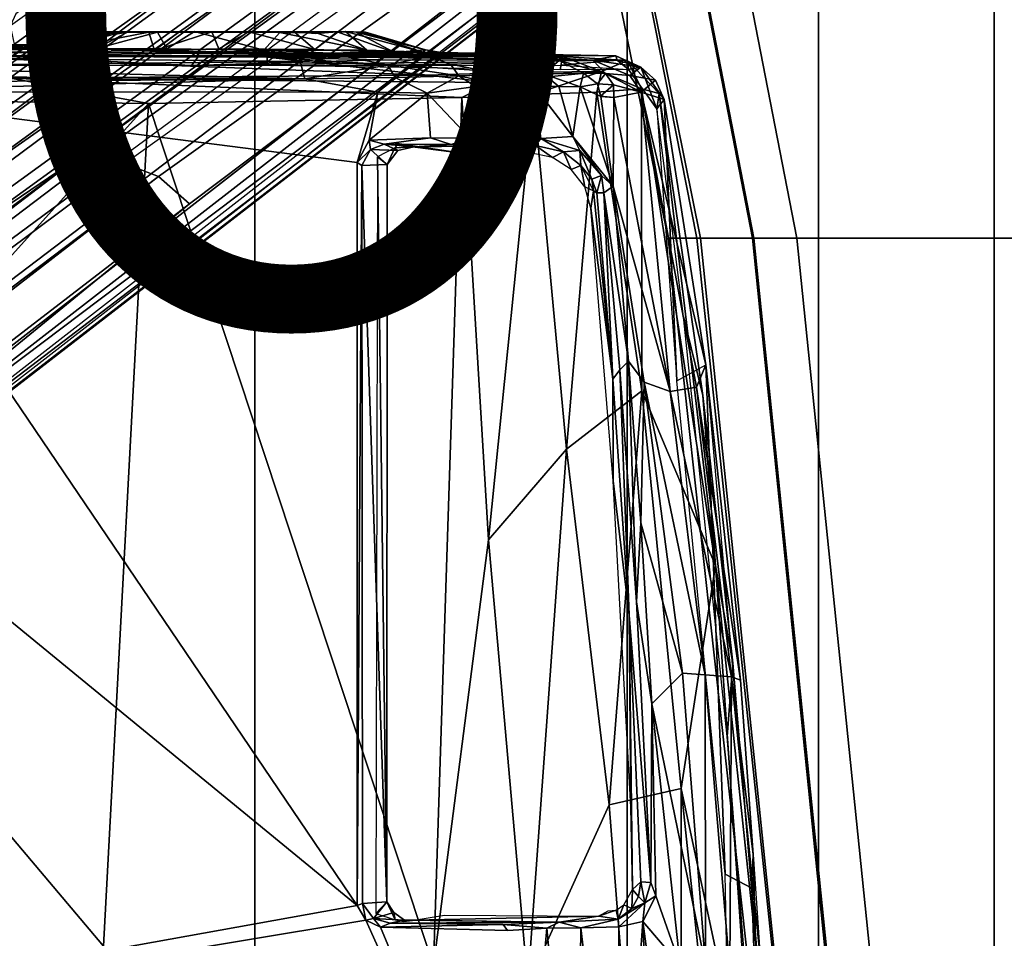
# Model space of a CAD drawing. Units: inches. Extents: x -15.3 to 11.3, y -13.4 to 13.4.
# Drawn here: x 5 to 8.2, y 1 to 4 of the extents above; entities that cross this region are included whole.
import ezdxf

# ---------------------------------------------------------------- set-up
doc = ezdxf.new("R2010")
doc.units = ezdxf.units.IN
doc.header["$MEASUREMENT"] = 0
for name, color, linetype in [('SEAT-BASE', 5, 'Continuous'), ('SEAT-CHASSIS', 5, 'Continuous'), ('SEAT-FABRIC', 5, 'Continuous'), ('SEAT-FRAME', 5, 'Continuous'), ('SEAT-PROD_NO', 7, 'Continuous')]:
    doc.layers.add(name, color=color, linetype=linetype)
doc.styles.get("Standard").update_dxf_attribs({"font": 'arial.ttf'})

msp = doc.modelspace()

# ---------------------------------------------------------------- linework, layer by layer
at = {"layer": 'SEAT-BASE'}
for points in [[(1.2953, 1.5183, 6.6264), (10.5081, 7.9217, 4.1389), (10.0664, 7.7249, 4.2077), (1.1848, 1.6988, 6.5161)], [(10.5407, 7.8174, 4.1776), (10.5081, 7.9217, 4.1389), (1.2953, 1.5183, 6.6264), (1.4887, 1.3703, 6.6746)], [(10.6296, 7.7236, 4.1833), (10.5407, 7.8174, 4.1776), (1.4887, 1.3703, 6.6746), (1.581, 1.2915, 6.6862)], [(10.0664, 7.7249, 4.2077), (8.5718, 6.7596, 4.5256), (1.2838, 1.8102, 6.4477), (1.1848, 1.6988, 6.5161)], [(10.6296, 7.7236, 4.1833), (1.581, 1.2915, 6.6862), (1.7169, 1.1045, 6.6862), (10.6303, 7.7226, 4.1833)], [(1.7169, 1.1045, 6.6862), (1.7632, 0.9924, 6.6746), (10.6921, 7.609, 4.1776), (10.6303, 7.7226, 4.1833)], [(1.7632, 0.9924, 6.6746), (1.8442, 0.7627, 6.6264), (10.7812, 7.5459, 4.1389), (10.6921, 7.609, 4.1776)], [(1.9818, 0.6018, 6.5161), (10.4576, 7.1866, 4.2077), (10.7812, 7.5459, 4.1389), (1.8442, 0.7627, 6.6264)], [(1.9818, 0.6018, 6.5161), (2.1183, 0.6616, 6.4477), (9.0776, 6.0634, 4.5256), (10.4576, 7.1866, 4.2077)], [(1.2838, 1.8102, 6.4477), (8.5718, 6.7596, 4.5256), (7.944, 6.3772, 4.6397), (1.2646, 1.8511, 6.3972)], [(1.2505, 1.8631, 6.3529), (1.2646, 1.8511, 6.3972), (7.944, 6.3772, 4.6397), (7.7649, 6.284, 4.6557)], [(1.245, 1.8643, 6.3093), (1.2505, 1.8631, 6.3529), (7.7649, 6.284, 4.6557), (7.1128, 5.8672, 4.7721)], [(2.1513, 0.6307, 6.3972), (8.5199, 5.5846, 4.6397), (9.0776, 6.0634, 4.5256), (2.1183, 0.6616, 6.4477)], [(7.2063, 5.9317, 4.6757), (2.2236, 2.5256, 6.0373), (1.245, 1.8643, 6.3093), (7.1128, 5.8672, 4.7721)], [(3.054, 3.0807, 5.78), (2.2236, 2.5256, 6.0373), (7.2063, 5.9317, 4.6757), (3.4855, 3.3577, 5.6397)], [(3.4855, 3.3577, 5.6397), (7.2063, 5.9317, 4.6757), (7.2261, 5.9225, 4.6372), (3.4054, 3.2491, 5.6263)], [(3.4054, 3.2491, 5.6263), (7.2261, 5.9225, 4.6372), (7.139, 5.7769, 4.6181), (4.9284, 4.229, 5.2032)], [(8.1064, 5.9402, 3.287), (4.5994, 3.3925, 3.703), (7.3118, 5.4297, 3.4007), (8.1064, 5.9402, 3.287)], [(4.5994, 3.3925, 3.703), (8.1064, 5.9402, 3.287), (8.1545, 5.874, 3.287), (4.6477, 3.326, 3.703)], [(8.1545, 5.874, 3.287), (7.4234, 5.276, 3.4007), (4.6477, 3.326, 3.703), (8.1545, 5.874, 3.287)], [(8.3759, 5.443, 4.6557), (2.1583, 0.6136, 6.3529), (2.1513, 0.6307, 6.3972), (8.5199, 5.5846, 4.6397)], [(7.7781, 4.9516, 4.7721), (8.3759, 5.443, 4.6557), (2.1583, 0.6136, 6.3529), (2.1578, 0.608, 6.3093)], [(6.9732, 5.4582, 4.571), (4.9868, 3.9903, 5.0682), (4.9702, 3.9526, 5.0235), (6.993, 5.4002, 4.4435)], [(7.3118, 5.4297, 3.4007), (4.5994, 3.3925, 3.703), (4.4898, 3.4374, 3.775), (7.1082, 5.3432, 3.4674)], [(4.9828, 3.8933, 4.7299), (7.0167, 5.3769, 4.3255), (6.9558, 5.2963, 4.1366), (4.9543, 3.8392, 4.4566)], [(6.993, 5.4002, 4.4435), (7.0167, 5.3769, 4.3255), (4.9828, 3.8933, 4.7299), (4.9702, 3.9526, 5.0235)], [(4.4898, 3.4374, 3.775), (4.5596, 3.5315, 3.8518), (6.9761, 5.2899, 3.5803), (7.1082, 5.3432, 3.4674)], [(6.9558, 5.2963, 4.1366), (6.9761, 5.2899, 3.5803), (4.5596, 3.5315, 3.8518), (4.9543, 3.8392, 4.4566)], [(7.2782, 5.1092, 3.4674), (4.6566, 3.2078, 3.775), (4.6477, 3.326, 3.703), (7.4234, 5.276, 3.4007)], [(7.2782, 5.1092, 3.4674), (7.1867, 5, 3.5803), (4.7677, 3.2451, 3.8518), (4.6566, 3.2078, 3.775)], [(5.545, 3.3804, 5.2032), (7.7002, 5.0044, 4.6181), (7.8656, 5.0423, 4.6372), (4.1424, 2.2347, 5.6263)], [(4.1424, 2.2347, 5.6263), (7.8656, 5.0423, 4.6372), (7.8683, 5.0206, 4.6757), (4.2704, 2.2773, 5.6397)], [(7.7781, 4.9516, 4.7721), (2.1578, 0.608, 6.3093), (3.0891, 1.3343, 6.0373), (7.8683, 5.0206, 4.6757)], [(4.2704, 2.2773, 5.6397), (7.8683, 5.0206, 4.6757), (3.0891, 1.3343, 6.0373), (3.8737, 1.9525, 5.78)], [(5.1822, 3.5255, 4.4566), (4.7677, 3.2451, 3.8518), (7.1867, 5, 3.5803), (7.1865, 4.9787, 4.1366)], [(5.1822, 3.5255, 4.4566), (7.1865, 4.9787, 4.1366), (7.282, 5.0118, 4.3255), (5.2425, 3.5358, 4.7299)], [(5.295, 3.5055, 5.0235), (5.2425, 3.5358, 4.7299), (7.282, 5.0118, 4.3255), (7.2968, 4.982, 4.4435)], [(5.545, 3.3804, 5.2032), (5.4453, 3.4681, 5.1669), (7.2469, 4.7549, 4.7054), (7.7002, 5.0044, 4.6181)], [(7.2968, 4.982, 4.4435), (5.295, 3.5055, 5.0235), (5.336, 3.5097, 5.0682), (7.3459, 4.9452, 4.571)], [(5.336, 3.5097, 5.0682), (7.3459, 4.9452, 4.571), (7.2469, 4.7549, 4.7054), (5.4453, 3.4681, 5.1669)], [(1.1849, 0.6098, 4.3018), (4.7677, 3.2451, 3.8518), (5.1822, 3.5255, 4.4566), (1.5582, 0.7615, 5.6622)], [(1.6439, 0.8087, 5.8711), (1.5582, 0.7615, 5.6622), (5.1822, 3.5255, 4.4566), (5.2425, 3.5358, 4.7299)], [(1.6439, 0.8087, 5.8711), (5.2425, 3.5358, 4.7299), (5.295, 3.5055, 5.0235), (1.6439, 0.8087, 5.8711)], [(5.336, 3.5097, 5.0682), (1.6782, 0.7789, 6.004), (1.6439, 0.8087, 5.8711), (5.295, 3.5055, 5.0235)], [(1.7875, 0.7046, 6.1381), (1.6782, 0.7789, 6.004), (5.336, 3.5097, 5.0682), (5.4453, 3.4681, 5.1669)], [(5.4453, 3.4681, 5.1669), (1.8538, 0.6949, 6.156), (1.7875, 0.7046, 6.1381)], [(5.545, 3.3804, 5.2032), (2.0432, 0.6869, 6.1669), (1.8538, 0.6949, 6.156), (5.4453, 3.4681, 5.1669)], [(2.0432, 0.6869, 6.1669), (5.545, 3.3804, 5.2032), (4.1424, 2.2347, 5.6263), (2.103, 0.6556, 6.1859)]]:
    msp.add_3dface(points, dxfattribs=at)
at = {"layer": 'SEAT-CHASSIS'}
for points in [[(5.0942, 3.8899, 12.5807), (5.2757, 3.9335, 12.3268), (5.0125, 3.8876, 12.3432)], [(5.2757, 3.9335, 12.3268), (5.3268, 3.932, 12.1404), (5.0125, 3.8876, 12.3432)], [(5.1514, 3.8796, 11.9722), (5.0125, 3.8876, 12.3432), (5.3268, 3.932, 12.1404)], [(5.0942, 3.8899, 12.5807), (5.2917, 3.9325, 12.4488), (5.2757, 3.9335, 12.3268)], [(5.0942, 3.8899, 12.5807), (5.3452, 3.9319, 12.5712), (5.2917, 3.9325, 12.4488)], [(5.3452, 3.9319, 12.5712), (5.0942, 3.8899, 12.5807), (5.2445, 3.878, 12.8152)], [(5.4144, 3.931, 12.0349), (5.1514, 3.8796, 11.9722), (5.3268, 3.932, 12.1404)], [(5.4144, 3.931, 12.0349), (5.4321, 3.873, 11.7463), (5.1514, 3.8796, 11.9722)], [(5.3452, 3.9319, 12.5712), (5.2445, 3.878, 12.8152), (5.4421, 3.9311, 12.674)], [(5.2445, 3.878, 12.8152), (5.4715, 3.8774, 12.9226), (5.4421, 3.9311, 12.674)], [(5.2757, 3.9335, 12.3268), (5.2903, 3.928, 12.2523), (5.3268, 3.932, 12.1404)], [(6.079, 3.9318, 12.1855), (5.3268, 3.932, 12.1404), (5.2757, 3.9335, 12.3268), (6.1098, 3.9318, 12.3453)], [(6.097, 3.9318, 12.447), (6.1098, 3.9318, 12.3453), (5.2757, 3.9335, 12.3268), (5.2917, 3.9325, 12.4488)], [(6.097, 3.9318, 12.447), (5.2917, 3.9325, 12.4488), (5.3452, 3.9319, 12.5712), (6.0453, 3.9337, 12.5763)], [(6.079, 3.9318, 12.1855), (6.0182, 3.932, 12.0792), (5.4144, 3.931, 12.0349), (5.3268, 3.932, 12.1404)], [(5.9477, 3.9303, 12.6723), (6.0453, 3.9337, 12.5763), (5.3452, 3.9319, 12.5712), (5.4421, 3.9311, 12.674)], [(5.8803, 3.9323, 11.9685), (5.5078, 3.9302, 11.9706), (5.4144, 3.931, 12.0349), (6.0182, 3.932, 12.0792)], [(5.4321, 3.873, 11.7463), (5.4144, 3.931, 12.0349), (5.5078, 3.9302, 11.9706)], [(5.5078, 3.9302, 11.9706), (5.616, 3.9325, 11.9345), (5.4321, 3.873, 11.7463)], [(5.4321, 3.873, 11.7463), (5.616, 3.9325, 11.9345), (5.6384, 3.8781, 11.7338)], [(5.4715, 3.8774, 12.9226), (5.5602, 3.9336, 12.7455), (5.4421, 3.9311, 12.674)], [(5.9477, 3.9303, 12.6723), (5.4421, 3.9311, 12.674), (5.5602, 3.9336, 12.7455), (5.8344, 3.9308, 12.7353)], [(5.7827, 3.8732, 12.9579), (5.5602, 3.9336, 12.7455), (5.4715, 3.8774, 12.9226)], [(5.8803, 3.9323, 11.9685), (5.7353, 3.932, 11.9278), (5.616, 3.9325, 11.9345), (5.5078, 3.9302, 11.9706)], [(5.5602, 3.9336, 12.7455), (5.7827, 3.8732, 12.9579), (5.8344, 3.9308, 12.7353)], [(5.616, 3.9325, 11.9345), (5.7353, 3.932, 11.9278), (5.6384, 3.8781, 11.7338)], [(5.7353, 3.932, 11.9278), (5.9464, 3.8762, 11.7745), (5.6384, 3.8781, 11.7338)], [(5.9464, 3.8762, 11.7745), (5.7353, 3.932, 11.9278), (5.8803, 3.9323, 11.9685)], [(5.8344, 3.9308, 12.7353), (5.7827, 3.8732, 12.9579), (6.114, 3.8737, 12.799)], [(5.8344, 3.9308, 12.7353), (6.114, 3.8737, 12.799), (5.9477, 3.9303, 12.6723)], [(5.8803, 3.9323, 11.9685), (6.0182, 3.932, 12.0792), (5.9464, 3.8762, 11.7745)], [(5.9497, 3.9273, 12.0167), (6.0182, 3.932, 12.0792), (5.8803, 3.9323, 11.9685)], [(6.2028, 3.8666, 11.9328), (5.9464, 3.8762, 11.7745), (6.0182, 3.932, 12.0792)], [(6.0453, 3.9337, 12.5763), (5.9477, 3.9303, 12.6723), (6.114, 3.8737, 12.799)], [(6.0182, 3.932, 12.0792), (6.079, 3.9318, 12.1855), (6.2028, 3.8666, 11.9328)], [(6.097, 3.9318, 12.447), (6.0453, 3.9337, 12.5763), (6.2931, 3.8671, 12.5708)], [(6.0453, 3.9337, 12.5763), (6.114, 3.8737, 12.799), (6.2931, 3.8671, 12.5708)], [(6.079, 3.9318, 12.1855), (6.1098, 3.9318, 12.3453), (6.302, 3.875, 12.2565)], [(6.079, 3.9318, 12.1855), (6.302, 3.875, 12.2565), (6.2028, 3.8666, 11.9328)], [(6.2931, 3.8671, 12.5708), (6.302, 3.875, 12.2565), (6.097, 3.9318, 12.447)], [(6.302, 3.875, 12.2565), (6.1098, 3.9318, 12.3453), (6.097, 3.9318, 12.447)], [(3.8291, 3.9099, 12.5027), (5.1514, 3.8796, 11.9722), (2.8373, 3.8884, 11.7948)], [(2.8373, 3.8884, 11.7948), (5.1514, 3.8796, 11.9722), (4.2539, 3.8548, 11.4412)], [(3.8291, 3.9099, 12.5027), (3.5541, 3.8766, 13.1447), (5.2445, 3.878, 12.8152)], [(5.0125, 3.8876, 12.3432), (5.1514, 3.8796, 11.9722), (3.8291, 3.9099, 12.5027)], [(5.0325, 3.8882, 12.5071), (5.0125, 3.8876, 12.3432), (3.8291, 3.9099, 12.5027)], [(5.2445, 3.878, 12.8152), (5.0942, 3.8899, 12.5807), (3.8291, 3.9099, 12.5027)], [(3.8291, 3.9099, 12.5027), (5.0942, 3.8899, 12.5807), (5.0326, 3.8882, 12.5082)], [(5.0942, 3.8899, 12.5807), (5.0125, 3.8876, 12.3432), (5.0326, 3.8882, 12.5082)], [(5.5669, 3.8635, 13.0307), (5.2445, 3.878, 12.8152), (3.5541, 3.8766, 13.1447)], [(3.5541, 3.8766, 13.1447), (4.9236, 3.8554, 13.4468), (5.5669, 3.8635, 13.0307)], [(5.1514, 3.8796, 11.9722), (5.4321, 3.873, 11.7463), (4.2539, 3.8548, 11.4412)], [(6.0488, 3.8531, 11.4615), (4.2539, 3.8548, 11.4412), (5.4321, 3.873, 11.7463)], [(5.5511, 3.8248, 13.3352), (4.9236, 3.8554, 13.4468), (4.3961, 3.8265, 13.5513)], [(5.5669, 3.8635, 13.0307), (4.9236, 3.8554, 13.4468), (5.5754, 3.856, 13.3186)], [(5.5754, 3.856, 13.3186), (4.9236, 3.8554, 13.4468), (5.5511, 3.8248, 13.3352)], [(5.5669, 3.8635, 13.0307), (5.4715, 3.8774, 12.9226), (5.2445, 3.878, 12.8152)], [(5.4321, 3.873, 11.7463), (5.6384, 3.8781, 11.7338), (5.8728, 3.8644, 11.6681)], [(5.4321, 3.873, 11.7463), (5.8728, 3.8644, 11.6681), (6.0488, 3.8531, 11.4615)], [(5.5669, 3.8635, 13.0307), (5.7827, 3.8732, 12.9579), (5.4715, 3.8774, 12.9226)], [(6.1572, 3.8421, 13.1957), (5.5754, 3.856, 13.3186), (5.5511, 3.8248, 13.3352)], [(6.0676, 3.8606, 12.9402), (5.7827, 3.8732, 12.9579), (5.5669, 3.8635, 13.0307)], [(5.5669, 3.8635, 13.0307), (5.5754, 3.856, 13.3186), (6.0676, 3.8606, 12.9402)], [(6.9128, 3.855, 12.9806), (6.0676, 3.8606, 12.9402), (5.5754, 3.856, 13.3186)], [(6.9128, 3.855, 12.9806), (5.5754, 3.856, 13.3186), (6.9173, 3.8418, 12.9982)], [(5.5754, 3.856, 13.3186), (6.1572, 3.8421, 13.1957), (6.9173, 3.8418, 12.9982)], [(5.9464, 3.8762, 11.7745), (5.8728, 3.8644, 11.6681), (5.6384, 3.8781, 11.7338)], [(5.7827, 3.8732, 12.9579), (6.0676, 3.8606, 12.9402), (6.114, 3.8737, 12.799)], [(5.9464, 3.8762, 11.7745), (6.2028, 3.8666, 11.9328), (5.8728, 3.8644, 11.6681)], [(6.3131, 3.8541, 11.6021), (5.8728, 3.8644, 11.6681), (6.2028, 3.8666, 11.9328)], [(5.8728, 3.8644, 11.6681), (6.3131, 3.8541, 11.6021), (6.0488, 3.8531, 11.4615)], [(6.0676, 3.8606, 12.9402), (6.2931, 3.8671, 12.5708), (6.114, 3.8737, 12.799)], [(6.0676, 3.8606, 12.9402), (6.9128, 3.855, 12.9806), (6.2931, 3.8671, 12.5708)], [(6.302, 3.875, 12.2565), (6.3823, 3.8612, 12.2334), (6.2028, 3.8666, 11.9328)], [(6.2028, 3.8666, 11.9328), (6.3823, 3.8612, 12.2334), (6.5501, 3.8585, 11.9153)], [(6.3131, 3.8541, 11.6021), (6.2028, 3.8666, 11.9328), (6.5501, 3.8585, 11.9153)], [(6.3823, 3.8612, 12.2334), (6.302, 3.875, 12.2565), (6.2931, 3.8671, 12.5708)], [(6.9128, 3.855, 12.9806), (6.3823, 3.8612, 12.2334), (6.2931, 3.8671, 12.5708)], [(6.5501, 3.8585, 11.9153), (6.5579, 3.8345, 11.5999), (6.3131, 3.8541, 11.6021)], [(6.5501, 3.8585, 11.9153), (6.3823, 3.8612, 12.2334), (6.9128, 3.855, 12.9806)], [(6.5501, 3.8585, 11.9153), (6.9128, 3.855, 12.9806), (6.839, 3.8415, 12.1907)], [(6.7311, 3.8407, 11.8201), (6.5579, 3.8345, 11.5999), (6.5501, 3.8585, 11.9153)], [(6.7311, 3.8407, 11.8201), (6.5501, 3.8585, 11.9153), (6.839, 3.8415, 12.1907)], [(5.8998, 3.8371, 11.4085), (4.389, 3.8222, 11.391), (4.2539, 3.8548, 11.4412)], [(4.2539, 3.8548, 11.4412), (6.0488, 3.8531, 11.4615), (5.8998, 3.8371, 11.4085)], [(5.9152, 3.7813, 11.3673), (4.389, 3.8222, 11.391), (5.8998, 3.8371, 11.4085)], [(6.1572, 3.8421, 13.1957), (5.5511, 3.8248, 13.3352), (6.9173, 3.8418, 12.9982)], [(5.5511, 3.8248, 13.3352), (6.7359, 3.8253, 13.0578), (6.9173, 3.8418, 12.9982)], [(6.1815, 3.825, 11.4138), (5.8998, 3.8371, 11.4085), (6.0488, 3.8531, 11.4615)], [(5.8998, 3.8371, 11.4085), (6.1815, 3.825, 11.4138), (5.9152, 3.7813, 11.3673)], [(6.1815, 3.825, 11.4138), (6.2048, 3.7858, 11.3749), (5.9152, 3.7813, 11.3673)], [(6.0488, 3.8531, 11.4615), (6.3131, 3.8541, 11.6021), (6.1815, 3.825, 11.4138)], [(6.1815, 3.825, 11.4138), (6.3131, 3.8541, 11.6021), (6.3825, 3.8291, 11.48)], [(6.4086, 3.7909, 11.4259), (6.1815, 3.825, 11.4138), (6.3825, 3.8291, 11.48)], [(6.4086, 3.7909, 11.4259), (6.2048, 3.7858, 11.3749), (6.1815, 3.825, 11.4138)], [(6.3825, 3.8291, 11.48), (6.3131, 3.8541, 11.6021), (6.5579, 3.8345, 11.5999)], [(6.3825, 3.8291, 11.48), (6.5579, 3.8345, 11.5999), (6.5487, 3.7958, 11.5046)], [(6.5487, 3.7958, 11.5046), (6.4086, 3.7909, 11.4259), (6.3825, 3.8291, 11.48)], [(6.6811, 3.7982, 11.6128), (6.5487, 3.7958, 11.5046), (6.5579, 3.8345, 11.5999)], [(6.7311, 3.8407, 11.8201), (6.6811, 3.7982, 11.6128), (6.5579, 3.8345, 11.5999)], [(6.6811, 3.7982, 11.6128), (6.7311, 3.8407, 11.8201), (6.8091, 3.7998, 11.7899)], [(6.7311, 3.8407, 11.8201), (6.839, 3.8415, 12.1907), (6.8794, 3.7983, 11.965)], [(6.8794, 3.7983, 11.965), (6.8091, 3.7998, 11.7899), (6.7311, 3.8407, 11.8201)], [(6.7359, 3.8253, 13.0578), (6.954, 3.8112, 12.9905), (6.9173, 3.8418, 12.9982)], [(6.9128, 3.855, 12.9806), (6.9929, 3.8193, 12.9745), (6.839, 3.8415, 12.1907)], [(6.9929, 3.8193, 12.9745), (6.9582, 3.7927, 12.3861), (6.839, 3.8415, 12.1907)], [(6.839, 3.8415, 12.1907), (6.9582, 3.7927, 12.3861), (6.8794, 3.7983, 11.965)], [(6.9128, 3.855, 12.9806), (6.9173, 3.8418, 12.9982), (6.9929, 3.8193, 12.9745)], [(6.9173, 3.8418, 12.9982), (6.954, 3.8112, 12.9905), (6.9929, 3.8193, 12.9745)], [(5.9152, 3.7813, 11.3673), (2.8799, 3.757, 11.3584), (2.8806, 3.8003, 11.3668)], [(5.9152, 3.7813, 11.3673), (2.8806, 3.8003, 11.3668), (4.389, 3.8222, 11.391)], [(6.5619, 3.7584, 11.4805), (6.4086, 3.7909, 11.4259), (6.5487, 3.7958, 11.5046)], [(6.5487, 3.7958, 11.5046), (6.6811, 3.7982, 11.6128), (6.6507, 3.7582, 11.5448)], [(6.5487, 3.7958, 11.5046), (6.6507, 3.7582, 11.5448), (6.5619, 3.7584, 11.4805)], [(6.6507, 3.7582, 11.5448), (6.6811, 3.7982, 11.6128), (6.7296, 3.7573, 11.6199)], [(6.8091, 3.7998, 11.7899), (6.7982, 3.7558, 11.7055), (6.6811, 3.7982, 11.6128)], [(6.7296, 3.7573, 11.6199), (6.6811, 3.7982, 11.6128), (6.7982, 3.7558, 11.7055)], [(6.7982, 3.7558, 11.7055), (6.8091, 3.7998, 11.7899), (6.8537, 3.7659, 11.8155)], [(6.8794, 3.7983, 11.965), (6.8537, 3.7659, 11.8155), (6.8091, 3.7998, 11.7899)], [(6.8537, 3.7659, 11.8155), (6.8794, 3.7983, 11.965), (6.9052, 3.7628, 11.9457)], [(6.9946, 3.7385, 12.3709), (6.9052, 3.7628, 11.9457), (6.8794, 3.7983, 11.965)], [(6.9946, 3.7385, 12.3709), (6.8794, 3.7983, 11.965), (6.9582, 3.7927, 12.3861)], [(6.954, 3.8112, 12.9905), (7.0439, 3.6859, 12.9725), (6.9929, 3.8193, 12.9745)], [(6.9582, 3.7927, 12.3861), (6.9929, 3.8193, 12.9745), (7.0398, 3.7776, 12.9466)], [(6.9946, 3.7385, 12.3709), (6.9582, 3.7927, 12.3861), (7.0398, 3.7776, 12.9466)], [(6.9929, 3.8193, 12.9745), (7.0439, 3.6859, 12.9725), (7.0675, 3.7153, 12.9513)], [(7.0398, 3.7776, 12.9466), (6.9929, 3.8193, 12.9745), (7.0675, 3.7153, 12.9513)], [(4.3135, 3.7405, 11.3583), (2.8799, 3.757, 11.3584), (5.9152, 3.7813, 11.3673)], [(5.9152, 3.7813, 11.3673), (6.149, 3.7385, 11.3588), (4.3135, 3.7405, 11.3583)], [(6.149, 3.7385, 11.3588), (5.9152, 3.7813, 11.3673), (6.2048, 3.7858, 11.3749)], [(6.149, 3.7385, 11.3588), (6.2048, 3.7858, 11.3749), (6.3074, 3.7362, 11.3723)], [(6.2048, 3.7858, 11.3749), (6.4086, 3.7909, 11.4259), (6.3074, 3.7362, 11.3723)], [(6.3074, 3.7362, 11.3723), (6.4086, 3.7909, 11.4259), (6.4635, 3.7574, 11.4281)], [(6.4086, 3.7909, 11.4259), (6.5619, 3.7584, 11.4805), (6.4635, 3.7574, 11.4281)], [(6.7982, 3.7558, 11.7055), (6.8537, 3.7659, 11.8155), (6.8643, 3.7254, 11.8007)], [(6.8537, 3.7659, 11.8155), (6.9052, 3.7628, 11.9457), (6.864, 3.7264, 11.8011)], [(6.9069, 3.7223, 11.9008), (6.864, 3.7264, 11.8011), (6.9052, 3.7628, 11.9457)], [(6.9052, 3.7628, 11.9457), (6.9946, 3.7385, 12.3709), (6.9069, 3.7223, 11.9008)], [(7.0398, 3.7776, 12.9466), (7.0675, 3.7153, 12.9513), (6.9946, 3.7385, 12.3709)], [(6.0827, 1.1299, 11.3616), (2.3323, 0.4546, 11.3571), (2.8799, 3.7563, 11.3583)], [(2.8799, 3.7563, 11.3583), (4.3135, 3.7405, 11.3583), (6.0827, 1.1299, 11.3616)], [(4.3135, 3.7405, 11.3583), (6.0832, 3.5136, 11.3619), (6.0827, 1.1299, 11.3616)], [(6.149, 3.7385, 11.3588), (6.0832, 3.5136, 11.3619), (4.3135, 3.7405, 11.3583)], [(6.149, 3.7385, 11.3588), (6.1214, 3.5846, 11.3579), (6.0832, 3.5136, 11.3619)], [(6.1214, 3.5846, 11.3579), (6.149, 3.7385, 11.3588), (6.3074, 3.7362, 11.3723)], [(6.3074, 3.7362, 11.3723), (6.3182, 3.5924, 11.3742), (6.1214, 3.5846, 11.3579)], [(6.4635, 3.7574, 11.4281), (6.4441, 3.5916, 11.4085), (6.3074, 3.7362, 11.3723)], [(6.3182, 3.5924, 11.3742), (6.3074, 3.7362, 11.3723), (6.4441, 3.5916, 11.4085)], [(6.5652, 3.5998, 11.4627), (6.4441, 3.5916, 11.4085), (6.4635, 3.7574, 11.4281)], [(6.5652, 3.5998, 11.4627), (6.4635, 3.7574, 11.4281), (6.5619, 3.7584, 11.4805)], [(6.6507, 3.7582, 11.5448), (6.672, 3.5906, 11.5366), (6.5619, 3.7584, 11.4805)], [(6.5652, 3.5998, 11.4627), (6.5619, 3.7584, 11.4805), (6.672, 3.5906, 11.5366)], [(6.6507, 3.7582, 11.5448), (6.7746, 3.5962, 11.6286), (6.672, 3.5906, 11.5366)], [(6.7746, 3.5962, 11.6286), (6.6507, 3.7582, 11.5448), (6.7296, 3.7573, 11.6199)], [(6.7982, 3.7558, 11.7055), (6.7746, 3.5962, 11.6286), (6.7296, 3.7573, 11.6199)], [(6.9042, 3.4377, 11.7761), (6.7746, 3.5962, 11.6286), (6.7982, 3.7558, 11.7055)], [(6.9042, 3.4377, 11.7761), (6.7982, 3.7558, 11.7055), (6.8643, 3.7254, 11.8007)], [(6.9069, 3.7223, 11.9008), (6.9946, 3.7385, 12.3709), (7.0874, 2.7782, 11.948)], [(7.0874, 2.7782, 11.948), (6.9946, 3.7385, 12.3709), (7.172, 2.7923, 12.4954)], [(6.9946, 3.7385, 12.3709), (7.0675, 3.7153, 12.9513), (7.2012, 2.8641, 12.9019)], [(6.9946, 3.7385, 12.3709), (7.2012, 2.8641, 12.9019), (7.172, 2.7923, 12.4954)], [(6.8643, 3.7254, 11.8007), (6.9069, 3.7223, 11.9008), (6.9042, 3.4377, 11.7761)], [(6.9069, 3.7223, 11.9008), (7.0874, 2.7782, 11.948), (6.9042, 3.4377, 11.7761)], [(7.0439, 3.6859, 12.9725), (7.1081, 2.8124, 12.9425), (7.0675, 3.7153, 12.9513)], [(7.1081, 2.8124, 12.9425), (7.2012, 2.8641, 12.9019), (7.0675, 3.7153, 12.9513)], [(6.1214, 3.5846, 11.3579), (6.1254, 3.5549, 11.3749), (6.0832, 3.5136, 11.3619)], [(6.1214, 3.5846, 11.3579), (6.3182, 3.5924, 11.3742), (6.1694, 3.572, 11.379)], [(6.1254, 3.5549, 11.3749), (6.1214, 3.5846, 11.3579), (6.1694, 3.572, 11.379)], [(6.1254, 3.5549, 11.3749), (6.1694, 3.572, 11.379), (6.2135, 3.552, 11.7584)], [(6.3182, 3.5924, 11.3742), (6.3849, 3.5707, 11.4129), (6.1694, 3.572, 11.379)], [(6.2643, 3.5635, 11.7763), (6.1694, 3.572, 11.379), (6.3849, 3.5707, 11.4129)], [(6.1694, 3.572, 11.379), (6.2643, 3.5635, 11.7763), (6.2135, 3.552, 11.7584)], [(6.4183, 3.5433, 12.8394), (6.2044, 3.5756, 11.8074), (6.2277, 3.5692, 11.829)], [(6.2277, 3.5692, 11.829), (6.2044, 3.5756, 11.8074), (6.2105, 3.5685, 11.8013)], [(6.3849, 3.5707, 11.4129), (6.2685, 3.5629, 11.8055), (6.2643, 3.5635, 11.7763)], [(6.2685, 3.5629, 11.8055), (6.3849, 3.5707, 11.4129), (6.5643, 3.5702, 11.4859)], [(6.3182, 3.5924, 11.3742), (6.4441, 3.5916, 11.4085), (6.3849, 3.5707, 11.4129)], [(6.4441, 3.5916, 11.4085), (6.5643, 3.5702, 11.4859), (6.3849, 3.5707, 11.4129)], [(6.5643, 3.5702, 11.4859), (6.4441, 3.5916, 11.4085), (6.5652, 3.5998, 11.4627)], [(6.5652, 3.5998, 11.4627), (6.672, 3.5906, 11.5366), (6.5643, 3.5702, 11.4859)], [(6.5643, 3.5702, 11.4859), (6.672, 3.5906, 11.5366), (6.6555, 3.5676, 11.5576)], [(6.672, 3.5906, 11.5366), (6.7446, 3.5472, 11.643), (6.6555, 3.5676, 11.5576)], [(6.7974, 3.5521, 11.6613), (6.672, 3.5906, 11.5366), (6.7746, 3.5962, 11.6286)], [(6.7446, 3.5472, 11.643), (6.672, 3.5906, 11.5366), (6.7974, 3.5521, 11.6613)], [(6.7746, 3.5962, 11.6286), (6.9042, 3.4377, 11.7761), (6.8671, 3.4712, 11.7465)], [(6.7974, 3.5521, 11.6613), (6.7746, 3.5962, 11.6286), (6.8671, 3.4712, 11.7465)], [(6.1254, 3.5549, 11.3749), (6.0981, 3.504, 11.383), (6.0832, 3.5136, 11.3619)], [(6.1254, 3.5549, 11.3749), (6.1793, 3.5067, 11.7629), (6.0981, 3.504, 11.383)], [(6.2135, 3.552, 11.7584), (6.1793, 3.5067, 11.7629), (6.1254, 3.5549, 11.3749)], [(6.1482, 3.5312, 11.7698), (6.1793, 3.5067, 11.7629), (6.2034, 3.56, 11.7802)], [(6.1793, 3.5067, 11.7629), (6.2135, 3.552, 11.7584), (6.2034, 3.56, 11.7802)], [(6.2643, 3.5635, 11.7763), (6.2105, 3.5685, 11.8013), (6.2034, 3.56, 11.7802)], [(6.2643, 3.5635, 11.7763), (6.2034, 3.56, 11.7802), (6.2135, 3.552, 11.7584)], [(6.2684, 3.563, 11.8051), (6.2277, 3.5692, 11.829), (6.2105, 3.5685, 11.8013)], [(6.2105, 3.5685, 11.8013), (6.2643, 3.5635, 11.7763), (6.2684, 3.563, 11.8051)], [(6.2277, 3.5692, 11.829), (6.2685, 3.5629, 11.8055), (6.4183, 3.5433, 12.8394)], [(6.2685, 3.5629, 11.8055), (6.5643, 3.5702, 11.4859), (6.4183, 3.5433, 12.8394)], [(6.4183, 3.5433, 12.8394), (6.5643, 3.5702, 11.4859), (6.6374, 3.5447, 12.7765)], [(6.6555, 3.5676, 11.5576), (6.6374, 3.5447, 12.7765), (6.5643, 3.5702, 11.4859)], [(6.6555, 3.5676, 11.5576), (6.7098, 3.5288, 12.7854), (6.6374, 3.5447, 12.7765)], [(6.7098, 3.5288, 12.7854), (6.6555, 3.5676, 11.5576), (6.7446, 3.5472, 11.643)], [(6.7446, 3.5472, 11.643), (6.77, 3.4913, 12.7756), (6.7098, 3.5288, 12.7854)], [(6.7974, 3.5521, 11.6613), (6.801, 3.5041, 11.7191), (6.7446, 3.5472, 11.643)], [(6.7446, 3.5472, 11.643), (6.801, 3.5041, 11.7191), (6.77, 3.4913, 12.7756)], [(6.7974, 3.5521, 11.6613), (6.8671, 3.4712, 11.7465), (6.8363, 3.4594, 11.7615)], [(6.8363, 3.4594, 11.7615), (6.801, 3.5041, 11.7191), (6.7974, 3.5521, 11.6613)], [(6.0981, 3.504, 11.383), (6.0827, 1.1299, 11.3616), (6.0832, 3.5136, 11.3619)], [(6.1482, 3.5312, 11.7698), (6.1427, 1.104, 11.7727), (6.1779, 1.142, 11.7644)], [(6.1482, 3.5312, 11.7698), (6.1779, 1.142, 11.7644), (6.1793, 3.5067, 11.7629)], [(6.0981, 3.504, 11.383), (6.1002, 1.1363, 11.3825), (6.0827, 1.1299, 11.3616)], [(6.1793, 3.5067, 11.7629), (6.1779, 1.142, 11.7644), (6.0981, 3.504, 11.383)], [(6.1002, 1.1363, 11.3825), (6.0981, 3.504, 11.383), (6.1779, 1.142, 11.7644)], [(6.8136, 3.4352, 12.7553), (6.77, 3.4913, 12.7756), (6.801, 3.5041, 11.7191)], [(6.8136, 3.4352, 12.7553), (6.801, 3.5041, 11.7191), (6.8416, 3.422, 11.8107)], [(6.8363, 3.4594, 11.7615), (6.8416, 3.422, 11.8107), (6.801, 3.5041, 11.7191)], [(6.8671, 3.4712, 11.7465), (6.8519, 3.4159, 11.7837), (6.8363, 3.4594, 11.7615)], [(6.8416, 3.422, 11.8107), (6.8363, 3.4594, 11.7615), (6.8519, 3.4159, 11.7837)], [(6.8671, 3.4712, 11.7465), (6.874, 3.4155, 11.7716), (6.8519, 3.4159, 11.7837)], [(6.9042, 3.4377, 11.7761), (6.874, 3.4155, 11.7716), (6.8671, 3.4712, 11.7465)], [(6.8136, 3.4352, 12.7553), (6.8416, 3.422, 11.8107), (6.833, 3.3666, 12.7525)], [(6.8416, 3.422, 11.8107), (6.9028, 2.8185, 11.716), (6.833, 3.3666, 12.7525)], [(6.9028, 2.8185, 11.716), (6.8416, 3.422, 11.8107), (6.8519, 3.4159, 11.7837)], [(6.9028, 2.8185, 11.716), (6.8519, 3.4159, 11.7837), (6.874, 3.4155, 11.7716)], [(6.874, 3.4155, 11.7716), (6.9042, 3.4377, 11.7761), (6.9532, 2.8758, 11.7072)], [(6.9532, 2.8758, 11.7072), (6.9258, 2.8481, 11.701), (6.874, 3.4155, 11.7716)], [(6.9258, 2.8481, 11.701), (6.9028, 2.8185, 11.716), (6.874, 3.4155, 11.7716)], [(7.0874, 2.7782, 11.948), (7.0036, 2.8084, 11.7652), (6.9042, 3.4377, 11.7761)], [(6.9042, 3.4377, 11.7761), (7.0036, 2.8084, 11.7652), (6.9532, 2.8758, 11.7072)], [(6.9042, 2.4924, 12.7381), (6.833, 3.3666, 12.7525), (6.9028, 2.8185, 11.716)], [(6.9258, 2.8481, 11.701), (6.9532, 2.8758, 11.7072), (6.9791, 2.1039, 11.6395)], [(6.9928, 2.3571, 11.6621), (6.9791, 2.1039, 11.6395), (6.9532, 2.8758, 11.7072)], [(6.9532, 2.8758, 11.7072), (7.0036, 2.8084, 11.7652), (6.9928, 2.3571, 11.6621)], [(6.9552, 2.0612, 11.655), (6.9028, 2.8185, 11.716), (6.9258, 2.8481, 11.701)], [(7.2642, 1.2305, 12.8742), (7.1081, 2.8124, 12.9425), (7.2012, 2.8641, 12.9019)], [(7.3127, 1.8527, 12.8399), (7.172, 2.7923, 12.4954), (7.2012, 2.8641, 12.9019)], [(7.3495, 1.1851, 12.8254), (7.2642, 1.2305, 12.8742), (7.2012, 2.8641, 12.9019)], [(6.9552, 2.0612, 11.655), (6.9042, 2.4924, 12.7381), (6.9028, 2.8185, 11.716)], [(6.9928, 2.3571, 11.6621), (7.0036, 2.8084, 11.7652), (7.1266, 1.875, 11.779)], [(7.0036, 2.8084, 11.7652), (7.0874, 2.7782, 11.948), (7.1991, 1.8701, 11.9465)], [(7.1991, 1.8701, 11.9465), (7.1266, 1.875, 11.779), (7.0036, 2.8084, 11.7652)], [(7.172, 2.7923, 12.4954), (7.2836, 1.8635, 12.5144), (7.0874, 2.7782, 11.948)], [(7.3127, 1.8527, 12.8399), (7.2836, 1.8635, 12.5144), (7.172, 2.7923, 12.4954)], [(7.0874, 2.7782, 11.948), (7.2836, 1.8635, 12.5144), (7.1991, 1.8701, 11.9465)], [(6.9552, 2.0612, 11.655), (6.9614, 1.4451, 12.727), (6.9042, 2.4924, 12.7381)], [(6.9791, 2.1039, 11.6395), (6.9928, 2.3571, 11.6621), (7.0282, 1.7768, 11.6284)], [(7.1266, 1.875, 11.779), (7.0282, 1.7768, 11.6284), (6.9928, 2.3571, 11.6621)], [(7.0282, 1.7768, 11.6284), (7.0247, 1.2032, 11.5984), (6.9791, 2.1039, 11.6395)], [(6.9934, 1.2056, 11.6208), (6.9667, 1.1812, 12.5623), (6.9552, 2.0612, 11.655)], [(6.9614, 1.4451, 12.727), (6.9552, 2.0612, 11.655), (6.9667, 1.1812, 12.5623)], [(7.0247, 1.2032, 11.5984), (6.9934, 1.2056, 11.6208), (6.9552, 2.0612, 11.655)], [(7.1266, 1.875, 11.779), (7.2008, 0.9383, 11.788), (7.0282, 1.7768, 11.6284)], [(7.2008, 0.9383, 11.788), (7.1266, 1.875, 11.779), (7.1991, 1.8701, 11.9465)], [(7.1991, 1.8701, 11.9465), (7.2836, 1.8635, 12.5144), (7.2785, 0.9228, 11.9786)], [(7.1991, 1.8701, 11.9465), (7.2785, 0.9228, 11.9786), (7.2008, 0.9383, 11.788)], [(7.3758, 0.9646, 12.7989), (7.2785, 0.9228, 11.9786), (7.2836, 1.8635, 12.5144)], [(7.354, 1.2933, 12.8103), (7.3758, 0.9646, 12.7989), (7.2836, 1.8635, 12.5144)], [(7.2836, 1.8635, 12.5144), (7.3127, 1.8527, 12.8399), (7.354, 1.2933, 12.8103)], [(7.0282, 1.7768, 11.6284), (7.0416, 1.1606, 11.5956), (7.0247, 1.2032, 11.5984)], [(7.1188, 0.9386, 11.6655), (7.0416, 1.1606, 11.5956), (7.0282, 1.7768, 11.6284)], [(7.2008, 0.9383, 11.788), (7.1188, 0.9386, 11.6655), (7.0282, 1.7768, 11.6284)], [(6.9667, 1.1812, 12.5623), (6.9654, 1.2565, 12.6521), (6.9614, 1.4451, 12.727)], [(7.3886, 0.0001, 12.8005), (7.3495, 1.1851, 12.8254), (7.354, 1.2933, 12.8103)], [(7.3758, 0.9646, 12.7989), (7.3886, 0.0001, 12.8005), (7.354, 1.2933, 12.8103)], [(6.9667, 1.1812, 12.5623), (6.9934, 1.2056, 11.6208), (6.9859, 1.1591, 11.6084)], [(6.9859, 1.1591, 11.6084), (6.9934, 1.2056, 11.6208), (7.0057, 1.1381, 11.581)], [(6.9934, 1.2056, 11.6208), (7.0247, 1.2032, 11.5984), (7.0057, 1.1381, 11.581)], [(7.0057, 1.1381, 11.581), (7.0247, 1.2032, 11.5984), (7.0416, 1.1606, 11.5956)], [(6.9388, 1.1317, 12.4966), (6.9667, 1.1812, 12.5623), (6.9641, 1.1198, 11.5756)], [(6.9667, 1.1812, 12.5623), (6.9859, 1.1591, 11.6084), (6.9641, 1.1198, 11.5756)], [(6.1348, 1.0881, 11.3827), (6.1002, 1.1363, 11.3825), (6.1779, 1.142, 11.7644)], [(6.2001, 1.107, 11.7593), (6.1348, 1.0881, 11.3827), (6.1779, 1.142, 11.7644)], [(6.1427, 1.104, 11.7727), (6.2043, 1.0836, 11.7862), (6.1779, 1.142, 11.7644)], [(6.2043, 1.0836, 11.7862), (6.2001, 1.107, 11.7593), (6.1779, 1.142, 11.7644)], [(6.9224, 1.0618, 11.4963), (6.9199, 1.0861, 11.5286), (7.0057, 1.1381, 11.581)], [(7.0057, 1.1381, 11.581), (6.9199, 1.0861, 11.5286), (6.9641, 1.1198, 11.5756)], [(6.9224, 1.0618, 11.4963), (7.0057, 1.1381, 11.581), (6.9998, 1.0786, 11.5495)], [(7.0057, 1.1381, 11.581), (6.9641, 1.1198, 11.5756), (6.9859, 1.1591, 11.6084)], [(6.9998, 1.0786, 11.5495), (7.0416, 1.1606, 11.5956), (7.1188, 0.9386, 11.6655)], [(7.0057, 1.1381, 11.581), (7.0416, 1.1606, 11.5956), (6.9998, 1.0786, 11.5495)], [(6.0827, 1.1299, 11.3616), (6.1109, 1.0829, 11.3608), (2.3323, 0.4546, 11.3571)], [(6.1109, 1.0829, 11.3608), (6.0827, 1.1299, 11.3616), (6.1002, 1.1363, 11.3825)], [(6.1002, 1.1363, 11.3825), (6.1348, 1.0881, 11.3827), (6.1109, 1.0829, 11.3608)], [(6.1348, 1.0881, 11.3827), (6.2001, 1.107, 11.7593), (6.2345, 1.083, 11.7862)], [(6.2001, 1.107, 11.7593), (6.2043, 1.0836, 11.7862), (6.2345, 1.083, 11.7862)], [(6.9136, 1.115, 12.5049), (6.9199, 1.0861, 11.5286), (6.8576, 1.0955, 12.416)], [(6.8576, 1.0955, 12.416), (6.8887, 1.1124, 12.5192), (6.9136, 1.115, 12.5049)], [(6.9199, 1.0861, 11.5286), (6.9136, 1.115, 12.5049), (6.9388, 1.1317, 12.4966)], [(6.9388, 1.1317, 12.4966), (6.9641, 1.1198, 11.5756), (6.9199, 1.0861, 11.5286)], [(6.1109, 1.0829, 11.3608), (6.5986, 0, 11.3621), (2.3323, 0.4546, 11.3571)], [(6.1109, 1.0829, 11.3608), (6.1348, 1.0881, 11.3827), (6.1574, 1.0603, 11.3629)], [(6.1109, 1.0829, 11.3608), (6.1574, 1.0603, 11.3629), (6.5986, 0, 11.3621)], [(6.1348, 1.0881, 11.3827), (6.2345, 1.083, 11.7862), (6.1887, 1.0735, 11.3849)], [(6.1348, 1.0881, 11.3827), (6.1887, 1.0735, 11.3849), (6.1574, 1.0603, 11.3629)], [(6.1887, 1.0735, 11.3849), (6.2345, 1.083, 11.7862), (6.7311, 1.0767, 11.4273)], [(6.1887, 1.0735, 11.3849), (6.7311, 1.0767, 11.4273), (6.5508, 1.0686, 11.3764)], [(6.2309, 1.078, 11.8127), (6.2694, 1.0831, 11.8244), (6.2043, 1.0836, 11.7862)], [(6.2043, 1.0836, 11.7862), (6.2694, 1.0831, 11.8244), (6.2648, 1.0824, 11.7862)], [(6.2648, 1.0824, 11.7862), (6.7311, 1.0767, 11.4273), (6.2345, 1.083, 11.7862)], [(6.8576, 1.0955, 12.416), (6.2648, 1.0824, 11.7862), (6.3629, 1.0985, 12.5675)], [(6.2648, 1.0824, 11.7862), (6.8576, 1.0955, 12.416), (6.7311, 1.0767, 11.4273)], [(6.7311, 1.0767, 11.4273), (6.691, 1.0575, 11.391), (6.5508, 1.0686, 11.3764)], [(6.691, 1.0575, 11.391), (6.7311, 1.0767, 11.4273), (6.8007, 1.0578, 11.4301)], [(6.9199, 1.0861, 11.5286), (6.7311, 1.0767, 11.4273), (6.8576, 1.0955, 12.416)], [(6.8007, 1.0578, 11.4301), (6.7311, 1.0767, 11.4273), (6.9199, 1.0861, 11.5286)], [(6.9199, 1.0861, 11.5286), (6.9224, 1.0618, 11.4963), (6.8007, 1.0578, 11.4301)], [(6.9224, 1.0618, 11.4963), (6.9998, 1.0786, 11.5495), (6.9231, 0, 11.4755)], [(7.0433, 0, 11.563), (6.9231, 0, 11.4755), (6.9998, 1.0786, 11.5495)], [(6.9998, 1.0786, 11.5495), (7.1188, 0.9386, 11.6655), (7.1455, 0, 11.67)], [(6.9998, 1.0786, 11.5495), (7.1455, 0, 11.67), (7.0433, 0, 11.563)], [(6.5508, 1.0686, 11.3764), (6.1574, 1.0603, 11.3629), (6.1887, 1.0735, 11.3849)], [(6.5656, 1.05, 11.364), (6.1574, 1.0603, 11.3629), (6.5508, 1.0686, 11.3764)], [(6.5656, 1.05, 11.364), (6.5508, 1.0686, 11.3764), (6.691, 1.0575, 11.391)], [(6.691, 1.0575, 11.391), (6.789, 0, 11.4109), (6.5986, 0, 11.3621)], [(6.8007, 1.0578, 11.4301), (6.789, 0, 11.4109), (6.691, 1.0575, 11.391)], [(6.8007, 1.0578, 11.4301), (6.9231, 0, 11.4755), (6.789, 0, 11.4109)], [(6.8007, 1.0578, 11.4301), (6.9224, 1.0618, 11.4963), (6.9231, 0, 11.4755)]]:
    msp.add_3dface(points, dxfattribs=at)
for points, invisible_edges in [([(6.9791, 2.1039, 11.6395), (6.9552, 2.0612, 11.655), (6.9258, 2.8481, 11.701)], 1), ([(7.3495, 1.1851, 12.8254), (7.3127, 1.8527, 12.8399), (7.2012, 2.8641, 12.9019)], 1), ([(6.9552, 2.0612, 11.655), (6.9791, 2.1039, 11.6395), (7.0247, 1.2032, 11.5984)], 1), ([(7.354, 1.2933, 12.8103), (7.3127, 1.8527, 12.8399), (7.3495, 1.1851, 12.8254)], 2), ([(7.2852, 0.0015, 12.866), (7.2642, 1.2305, 12.8742), (7.3495, 1.1851, 12.8254)], 12), ([(7.3886, 0.0001, 12.8005), (7.2852, 0.0015, 12.866), (7.3495, 1.1851, 12.8254)], 2), ([(6.5986, 0, 11.3621), (6.1574, 1.0603, 11.3629), (6.5656, 1.05, 11.364)], 12), ([(6.5656, 1.05, 11.364), (6.691, 1.0575, 11.391), (6.5986, 0, 11.3621)], 12)]:
    msp.add_3dface(points, dxfattribs=dict(at, invisible_edges=invisible_edges))
at = {"layer": 'SEAT-FABRIC'}
for points in [[(5.7546, -7.4874, 18.7093), (5.7546, 7.4874, 18.7093), (4.3882, 7.638, 18.8736), (4.3882, -7.638, 18.8736)], [(5.7546, -7.4874, 18.7093), (6.9495, -7.1445, 18.4624), (6.9495, 7.1445, 18.4624), (5.7546, 7.4874, 18.7093)], [(7.5629, 6.876, 18.3062), (6.9495, 7.1445, 18.4624), (6.9495, -7.1445, 18.4624), (7.5629, -6.876, 18.3062)], [(7.5629, 6.876, 18.3062), (7.5629, -6.876, 18.3062), (8.1275, -6.4813, 18.1242), (8.1275, 6.4813, 18.1242)], [(8.5985, 5.9412, 17.9155), (8.1275, 6.4813, 18.1242), (8.1275, -6.4813, 18.1242), (8.5985, -5.9412, 17.9155)]]:
    msp.add_3dface(points, dxfattribs=at)
at = {"layer": 'SEAT-FRAME'}
for points in [[(7.1845, 3.2705, 16.9545), (7.0808, 3.2705, 17.0912), (6.819, 4.5495, 17.201), (6.9264, 4.5495, 17.0573)], [(6.819, 4.5495, 17.201), (7.0808, 3.2705, 17.0912), (7.1724, 3.2705, 17.2649), (6.9205, 4.5495, 17.369)], [(6.9205, 4.5495, 17.369), (7.1724, 3.2705, 17.2649), (7.3561, 3.2705, 17.334), (7.1079, 4.5495, 17.4273)], [(7.3512, 3.2705, 16.995), (7.1845, 3.2705, 16.9545), (6.9264, 4.5495, 17.0573), (7.103, 4.5495, 17.0884)], [(7.3512, 3.2705, 16.995), (7.103, 4.5495, 17.0884), (7.2455, 4.5463, 17.1256), (7.4937, 3.2705, 17.0322)], [(7.3561, 3.2705, 17.334), (8.8577, 3.2705, 17.1543), (8.5732, 4.544, 17.3542), (7.1079, 4.5495, 17.4273)], [(8.4491, 3.2705, 16.8938), (7.4937, 3.2705, 17.0322), (7.2455, 4.5463, 17.1256), (8.1646, 4.5456, 17.0937)], [(4.3961, 3.8265, 13.5513), (4.7028, 3.8543, 13.5277), (5.7942, 3.8517, 13.3067), (5.7948, 3.8249, 13.2781)], [(4.7028, 3.8543, 13.5277), (6.3082, 3.7938, 13.7339), (5.7942, 3.8517, 13.3067)], [(4.9704, 3.784, 14.0524), (6.3082, 3.7938, 13.7339), (4.7028, 3.8543, 13.5277)], [(5.7942, 3.8517, 13.3067), (6.5806, 3.8022, 13.5952), (6.7419, 3.8533, 13.0825)], [(6.7342, 3.8106, 13.0535), (5.7948, 3.8249, 13.2781), (5.7942, 3.8517, 13.3067), (6.7419, 3.8533, 13.0825)], [(5.7942, 3.8517, 13.3067), (6.3082, 3.7938, 13.7339), (6.5806, 3.8022, 13.5952)], [(6.7419, 3.8533, 13.0825), (6.5806, 3.8022, 13.5952), (6.8671, 3.8052, 13.3667)], [(6.7342, 3.8106, 13.0535), (6.7419, 3.8533, 13.0825), (6.9501, 3.841, 13.0135), (6.954, 3.8112, 12.9905)], [(6.7419, 3.8533, 13.0825), (6.8671, 3.8052, 13.3667), (6.9501, 3.841, 13.0135)], [(6.8671, 3.8052, 13.3667), (6.995, 3.75, 13.2255), (6.9501, 3.841, 13.0135)], [(6.9501, 3.841, 13.0135), (6.995, 3.75, 13.2255), (7.0517, 3.7344, 13.0014)], [(6.9993, 3.7481, 12.9814), (6.954, 3.8112, 12.9905), (6.9501, 3.841, 13.0135), (7.0517, 3.7344, 13.0014)], [(4.9704, 3.784, 14.0524), (6.5146, 3.7701, 13.7305), (6.3082, 3.7938, 13.7339)], [(6.3082, 3.7938, 13.7339), (6.5146, 3.7701, 13.7305), (6.5806, 3.8022, 13.5952)], [(6.5146, 3.7701, 13.7305), (6.6487, 3.7319, 13.6805), (6.8671, 3.8052, 13.3667)], [(6.5806, 3.8022, 13.5952), (6.5146, 3.7701, 13.7305), (6.8671, 3.8052, 13.3667)], [(6.8523, 3.739, 13.487), (6.8671, 3.8052, 13.3667), (6.6487, 3.7319, 13.6805)], [(6.8671, 3.8052, 13.3667), (6.8523, 3.739, 13.487), (6.995, 3.75, 13.2255)], [(4.9704, 3.784, 14.0524), (3.4765, 3.7273, 14.2977), (5.4134, 3.7027, 14.0239)], [(4.9704, 3.784, 14.0524), (6.4181, 3.7223, 13.799), (6.5146, 3.7701, 13.7305)], [(5.4134, 3.7027, 14.0239), (6.4181, 3.7223, 13.799), (4.9704, 3.784, 14.0524)], [(6.6487, 3.7319, 13.6805), (6.5146, 3.7701, 13.7305), (6.4181, 3.7223, 13.799)], [(6.5037, 2.3024, 13.8392), (6.6487, 3.7319, 13.6805), (6.4181, 3.7223, 13.799)], [(6.6487, 3.7319, 13.6805), (6.5037, 2.3024, 13.8392), (6.7546, 2.594, 13.7232)], [(6.8523, 3.739, 13.487), (6.6487, 3.7319, 13.6805), (6.7546, 2.594, 13.7232)], [(6.9967, 2.7811, 13.5196), (6.8523, 3.739, 13.487), (6.7546, 2.594, 13.7232)], [(6.995, 3.75, 13.2255), (6.8523, 3.739, 13.487), (6.9967, 2.7811, 13.5196)], [(7.2332, 2.2201, 13.1924), (6.995, 3.75, 13.2255), (6.9967, 2.7811, 13.5196)], [(6.995, 3.75, 13.2255), (7.2332, 2.2201, 13.1924), (7.0517, 3.7344, 13.0014)], [(6.9993, 3.7481, 12.9814), (7.0517, 3.7344, 13.0014), (7.0445, 3.685, 12.9724), (6.9993, 3.7481, 12.9814)], [(7.0445, 3.685, 12.9724), (7.0517, 3.7344, 13.0014), (7.1919, 2.7655, 12.9303), (7.1303, 3.0189, 12.9351)], [(7.1919, 2.7655, 12.9303), (7.0517, 3.7344, 13.0014), (7.2332, 2.2201, 13.1924)], [(4.1589, 2.3122, 14.2834), (5.4134, 3.7027, 14.0239), (3.4765, 3.7273, 14.2977)], [(4.1589, 2.3122, 14.2834), (5.2689, 0.999, 14.1341), (5.4134, 3.7027, 14.0239)], [(5.4134, 3.7027, 14.0239), (5.2689, 0.999, 14.1341), (6.3281, 0.9361, 13.9169)], [(5.4134, 3.7027, 14.0239), (6.3281, 0.9361, 13.9169), (6.4181, 3.7223, 13.799)], [(6.5037, 2.3024, 13.8392), (6.4181, 3.7223, 13.799), (6.3281, 0.9361, 13.9169)], [(7.0808, 3.2705, 17.0912), (7.3325, 0.9934, 16.8839), (7.4146, 0.9934, 17.0489), (7.1724, 3.2705, 17.2649)], [(7.4195, 0.9934, 16.7414), (7.3325, 0.9934, 16.8839), (7.0808, 3.2705, 17.0912), (7.1845, 3.2705, 16.9545)], [(7.1724, 3.2705, 17.2649), (7.4146, 0.9934, 17.0489), (7.5888, 0.9934, 17.1093), (7.3561, 3.2705, 17.334)], [(7.584, 0.9934, 16.7703), (7.4195, 0.9934, 16.7414), (7.1845, 3.2705, 16.9545), (7.3512, 3.2705, 16.995)], [(7.584, 0.9934, 16.7703), (7.3512, 3.2705, 16.995), (7.4937, 3.2705, 17.0322), (7.7264, 0.9934, 16.8075)], [(7.3561, 3.2705, 17.334), (7.5888, 0.9934, 17.1093), (9.0373, 0.9934, 16.8817), (8.8577, 3.2705, 17.1543)], [(8.6287, 0.9934, 16.6212), (7.7264, 0.9934, 16.8075), (7.4937, 3.2705, 17.0322), (8.4491, 3.2705, 16.8938)], [(7.27, 1.6722, 12.8692), (7.1303, 3.0189, 12.9351), (7.1919, 2.7655, 12.9303), (7.2878, 1.9067, 12.8836)], [(6.7546, 2.594, 13.7232), (6.8917, 1.4526, 13.7076), (6.9967, 2.7811, 13.5196)], [(7.123, 1.505, 13.5262), (6.9967, 2.7811, 13.5196), (6.8917, 1.4526, 13.7076)], [(6.9967, 2.7811, 13.5196), (7.123, 1.505, 13.5262), (7.2332, 2.2201, 13.1924)], [(7.2332, 2.2201, 13.1924), (7.2878, 1.9067, 12.8836), (7.1919, 2.7655, 12.9303)], [(6.6305, 0.8775, 13.8289), (6.7546, 2.594, 13.7232), (6.5037, 2.3024, 13.8392)], [(6.6305, 0.8775, 13.8289), (6.8917, 1.4526, 13.7076), (6.7546, 2.594, 13.7232)], [(5.2689, 0.999, 14.1341), (4.1589, 2.3122, 14.2834), (4.4966, 0.9737, 14.2717)], [(6.5037, 2.3024, 13.8392), (6.3281, 0.9361, 13.9169), (6.6305, 0.8775, 13.8289)], [(7.3591, 0.4004, 13.1595), (7.2332, 2.2201, 13.1924), (7.123, 1.505, 13.5262)], [(7.3712, 0.9205, 12.8521), (7.2878, 1.9067, 12.8836), (7.2332, 2.2201, 13.1924)], [(7.3712, 0.9205, 12.8521), (7.2332, 2.2201, 13.1924), (7.3591, 0.4004, 13.1595)], [(7.27, 1.6722, 12.8692), (7.2878, 1.9067, 12.8836), (7.3712, 0.9205, 12.8521), (7.324, 0.9918, 12.8406)], [(6.8917, 1.4526, 13.7076), (7.123, -1.505, 13.5262), (7.123, 1.505, 13.5262)], [(7.281, 0, 13.3507), (7.123, 1.505, 13.5262), (7.123, -1.505, 13.5262)], [(7.281, 0, 13.3507), (7.3591, 0.4004, 13.1595), (7.123, 1.505, 13.5262)], [(7.123, -1.505, 13.5262), (6.8917, 1.4526, 13.7076), (6.6305, 0.8775, 13.8289)]]:
    msp.add_3dface(points, dxfattribs=at)

# ---------------------------------------------------------------- texts
at = {"layer": 'SEAT-PROD_NO', "flags": 8}
msp.add_attdef('PROD_NO', (-6, 3), 'AER1A11NN', height=2, dxfattribs=at)

doc.saveas('drawing.dxf')
